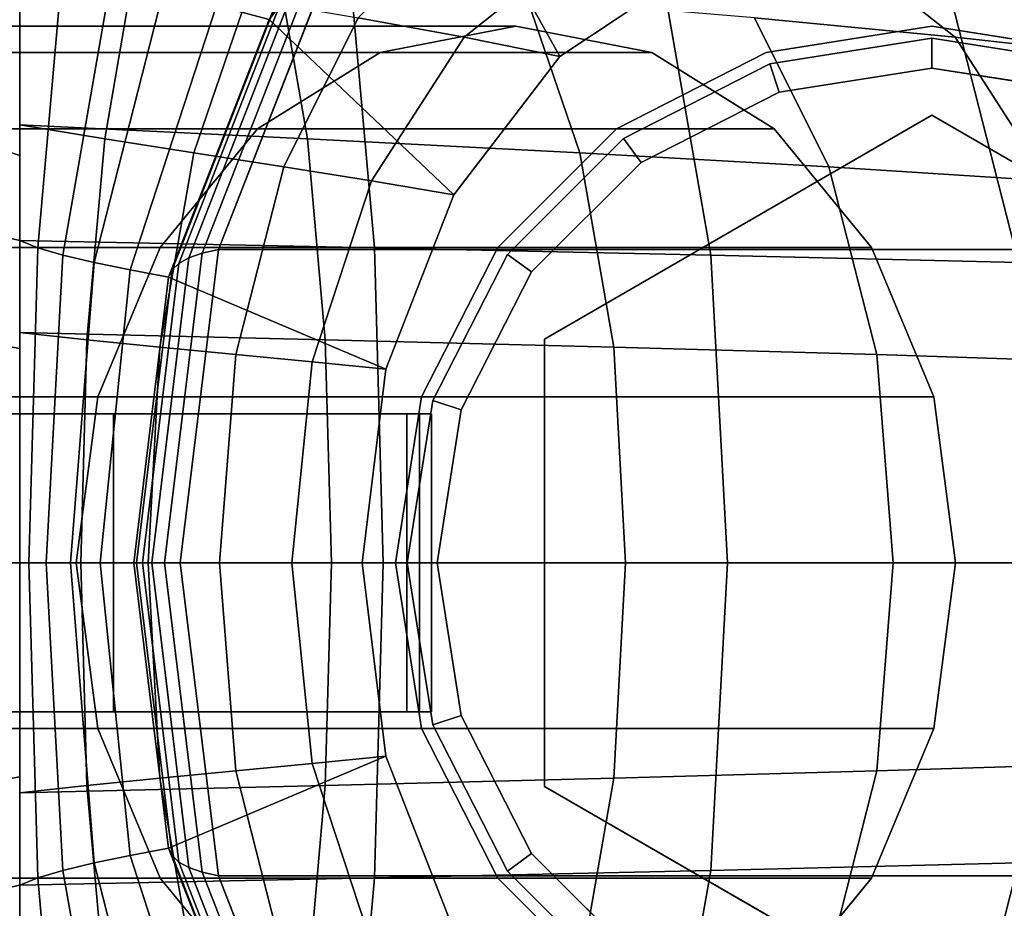
# Model space of a CAD drawing. Extents: x -42 to 318, y -147 to 52.
# Drawn here: x -8 to 8, y -6 to 9 of the extents above; entities that cross this region are included whole.
import ezdxf

# ---------------------------------------------------------------- set-up
doc = ezdxf.new("R2010")
doc.units = 0
doc.header["$MEASUREMENT"] = 0
doc.layers.add('$TD_AUDIT_GENERATED_(27)', color=7, linetype='Continuous')

# ---------------------------------------------------------------- blocks, each defined once
blk = doc.blocks.new('Block_Picture__100')
at = {"layer": '$TD_AUDIT_GENERATED_(27)', "color": 33}
for points, invisible_edges in [([(7.417, 0, 8.728), (7.417, 17, 8.728), (3.393, 16.168, 12.105)], 9), ([(7.417, 0, 8.728), (3.393, 16.168, 12.105), (7.417, 17, 8.728)], 9), ([(7.417, 0, 8.728), (11.441, 16.168, 5.351), (7.417, 17, 8.728)], 9), ([(7.417, 0, 8.728), (7.417, 17, 8.728), (11.441, 16.168, 5.351)], 9), ([(7.417, 0, 8.728), (3.393, 16.168, 12.105), (-0.237, 13.753, 15.151)], 9), ([(7.417, 0, 8.728), (-0.237, 13.753, 15.151), (3.393, 16.168, 12.105)], 9), ([(7.417, 0, 8.728), (15.072, 13.753, 2.305), (11.441, 16.168, 5.351)], 9), ([(7.417, 0, 8.728), (11.441, 16.168, 5.351), (15.072, 13.753, 2.305)], 9), ([(5.489, 0, 6.43), (1.82, 14.741, 9.509), (5.489, 15.5, 6.43)], 9), ([(5.489, 0, 6.43), (5.489, 15.5, 6.43), (9.158, 14.741, 3.351)], 9), ([(5.489, 0, 6.43), (-1.49, 12.54, 12.286), (1.82, 14.741, 9.509)], 9), ([(5.489, 0, 6.43), (9.158, 14.741, 3.351), (12.468, 12.54, 0.574)], 9), ([(7.417, 0, 8.728), (-0.237, 13.753, 15.151), (-3.118, 9.992, 17.568)], 9), ([(7.417, 0, 8.728), (-3.118, 9.992, 17.568), (-0.237, 13.753, 15.151)], 9), ([(7.417, 0, 8.728), (17.953, 9.992, -0.112), (15.072, 13.753, 2.305)], 9), ([(7.417, 0, 8.728), (15.072, 13.753, 2.305), (17.953, 9.992, -0.112)], 9), ([(-4.998, 9.346, 14.065), (-4.117, 9.111, 14.49), (-1.49, 12.54, 12.286)], 8), ([(5.489, 0, 6.43), (-4.117, 9.111, 14.49), (-1.49, 12.54, 12.286)], 9), ([(5.489, 0, 6.43), (12.468, 12.54, 0.574), (15.095, 9.111, -1.631)], 9), ([(-1.046, 10.747, 5.436), (-0.848, 8.818, 9.119), (-2.621, 9.142, 8.164)], 1), ([(-1.046, 10.747, 5.436), (1.105, 10.367, 6.791), (-0.848, 8.818, 9.119)], 8), ([(-8.3, 5.408, 16.643), (-7.577, 10.051, 13.897), (-8.3, 10.286, 14.158)], 1), ([(-8.3, 10.286, -14.158), (-2.772, 10.051, -13.351), (-2.35, 5.284, -15.743)], 8), ([(-8.3, 10.286, -14.158), (-2.35, 5.284, -15.743), (-8.3, 5.408, -16.643)], 1), ([(1.105, 10.367, 6.791), (0.761, 8.495, 10.397), (-0.848, 8.818, 9.119)], 1), ([(1.105, 10.367, 6.791), (3.003, 9.986, 8.515), (0.761, 8.495, 10.397)], 8), ([(4.021, 9.142, -3.341), (7.388, 8.818, -0.697), (5.435, 10.367, 1.631)], 8), ([(7.388, 8.818, -0.697), (7.974, 9.986, 4.344), (5.435, 10.367, 1.631)], 1), ([(-8.3, 7.347, -10.113), (-3.939, 9.789, -6.731), (-8.3, 10.113, -7.347)], 1), ([(-8.3, 10.113, 7.347), (-6.409, 9.789, 7.278), (-6.874, 7.112, 9.914)], 8), ([(-8.3, 10.113, 7.347), (-6.874, 7.112, 9.914), (-8.3, 7.347, 10.113)], 1), ([(-8.3, 5.408, 16.643), (-7.998, 5.284, 16.289), (-7.577, 10.051, 13.897)], 8), ([(-7.998, 5.284, 16.289), (-6.765, 9.816, 13.781), (-7.577, 10.051, 13.897)], 1), ([(7.417, 0, 8.728), (-3.118, 9.992, 17.568), (-4.968, 5.253, 19.121)], 9), ([(7.417, 0, 8.728), (-4.968, 5.253, 19.121), (-3.118, 9.992, 17.568)], 9), ([(-2.772, 10.051, -13.351), (2.477, 9.816, -11.61), (3.289, 5.161, -13.839)], 8), ([(-2.772, 10.051, -13.351), (3.289, 5.161, -13.839), (-2.35, 5.284, -15.743)], 1), ([(7.388, 8.818, -0.697), (10.217, 8.495, 2.463), (7.974, 9.986, 4.344)], 8), ([(7.417, 0, 8.728), (19.803, 5.253, -1.665), (17.953, 9.992, -0.112)], 9), ([(7.417, 0, 8.728), (17.953, 9.992, -0.112), (19.803, 5.253, -1.665)], 9), ([(-8.3, 7.347, -10.113), (-3.474, 7.112, -9.367), (-3.939, 9.789, -6.731)], 8), ([(-7.998, 5.284, 16.289), (-7.576, 5.161, 16.01), (-6.765, 9.816, 13.781)], 8), ([(-7.576, 5.161, 16.01), (-5.893, 9.581, 13.832), (-6.765, 9.816, 13.781)], 1), ([(-6.409, 9.789, 7.278), (-5.381, 6.877, 9.98), (-6.874, 7.112, 9.914)], 1), ([(-6.409, 9.789, 7.278), (-4.496, 9.465, 7.548), (-5.381, 6.877, 9.98)], 8), ([(-3.474, 7.112, -9.367), (0.208, 9.465, -5.377), (-3.939, 9.789, -6.731)], 1), ([(2.477, 9.816, -11.61), (7.293, 9.581, -9.009), (8.451, 5.037, -11.014)], 8), ([(2.477, 9.816, -11.61), (8.451, 5.037, -11.014), (3.289, 5.161, -13.839)], 1), ([(-7.576, 5.161, 16.01), (-7.051, 5.037, 15.837), (-5.893, 9.581, 13.832)], 8), ([(-7.051, 5.037, 15.837), (-4.998, 9.346, 14.065), (-5.893, 9.581, 13.832)], 1), ([(7.293, 9.581, -9.009), (11.539, 9.346, -5.643), (12.99, 4.913, -7.373)], 8), ([(7.293, 9.581, -9.009), (12.99, 4.913, -7.373), (8.451, 5.037, -11.014)], 1), ([(-4.496, 9.465, 7.548), (-3.871, 6.642, 10.329), (-5.381, 6.877, 9.98)], 1), ([(-4.496, 9.465, 7.548), (-2.621, 9.142, 8.164), (-3.871, 6.642, 10.329)], 8), ([(-3.474, 7.112, -9.367), (1.094, 6.877, -7.809), (0.208, 9.465, -5.377)], 8), ([(1.094, 6.877, -7.809), (4.021, 9.142, -3.341), (0.208, 9.465, -5.377)], 1), ([(-7.051, 5.037, 15.837), (-6.45, 4.913, 15.795), (-4.998, 9.346, 14.065)], 8), ([(-6.45, 4.913, 15.795), (-4.117, 9.111, 14.49), (-4.998, 9.346, 14.065)], 1), ([(-6.45, 4.913, 15.795), (-5.804, 4.79, 15.905), (-4.117, 9.111, 14.49)], 8), ([(5.489, 0, 6.43), (-5.804, 4.79, 15.905), (-4.117, 9.111, 14.49)], 9), ([(-2.621, 9.142, 8.164), (-2.398, 6.407, 10.966), (-3.871, 6.642, 10.329)], 1), ([(-2.621, 9.142, 8.164), (-0.848, 8.818, 9.119), (-2.398, 6.407, 10.966)], 8), ([(1.094, 6.877, -7.809), (5.271, 6.642, -5.506), (4.021, 9.142, -3.341)], 8), ([(5.271, 6.642, -5.506), (7.388, 8.818, -0.697), (4.021, 9.142, -3.341)], 1), ([(5.489, 0, 6.43), (15.095, 9.111, -1.631), (16.781, 4.79, -3.046)], 9), ([(0.021, 0, 19.25), (-2.257, 8.56, 17.655), (0.021, 9, 19.25)], 9), ([(0.021, 0, 19.25), (0.021, 9, 19.25), (2.299, 8.56, 20.845)], 9), ([(7, 0, 24.5), (4.219, 8.56, 24.5), (7, 9, 24.5)], 9), ([(7, 0, 54.5), (7, 9, 54.5), (4.219, 8.56, 54.5)], 9), ([(7, 0, 24.5), (7, 9, 24.5), (9.781, 8.56, 24.5)], 9), ([(7, 0, 54.5), (9.781, 8.56, 54.5), (7, 9, 54.5)], 9), ([(-0.848, 8.818, 9.119), (-1.019, 6.172, 11.89), (-2.398, 6.407, 10.966)], 1), ([(-0.848, 8.818, 9.119), (0.761, 8.495, 10.397), (-1.019, 6.172, 11.89)], 8), ([(5.271, 6.642, -5.506), (8.938, 6.407, -2.544), (7.388, 8.818, -0.697)], 8), ([(8.938, 6.407, -2.544), (10.217, 8.495, 2.463), (7.388, 8.818, -0.697)], 1), ([(0.021, 0, 19.25), (-4.312, 7.281, 16.216), (-2.257, 8.56, 17.655)], 9), ([(0.021, 0, 19.25), (2.299, 8.56, 20.845), (4.354, 7.281, 22.284)], 9), ([(7, 0, 24.5), (1.71, 7.281, 24.5), (4.219, 8.56, 24.5)], 9), ([(7, 0, 54.5), (4.219, 8.56, 54.5), (1.71, 7.281, 54.5)], 9), ([(7, 0, 24.5), (9.781, 8.56, 24.5), (12.29, 7.281, 24.5)], 9), ([(7, 0, 54.5), (12.29, 7.281, 54.5), (9.781, 8.56, 54.5)], 9), ([(-8.3, 3.863, -11.888), (-3.474, 7.112, -9.367), (-8.3, 7.347, -10.113)], 1), ([(-8.3, 7.347, 10.113), (-6.874, 7.112, 9.914), (-7.173, 3.739, 11.606)], 8), ([(-8.3, 7.347, 10.113), (-7.173, 3.739, 11.606), (-8.3, 3.863, 11.888)], 1), ([(0.021, 0, 19.25), (-5.943, 5.29, 15.074), (-4.312, 7.281, 16.216)], 9), ([(7, 0, 24.5), (-0.281, 5.29, 24.5), (1.71, 7.281, 24.5)], 9), ([(7, 0, 54.5), (1.71, 7.281, 54.5), (-0.281, 5.29, 54.5)], 9), ([(0.021, 0, 19.25), (4.354, 7.281, 22.284), (5.985, 5.29, 23.426)], 9), ([(7, 0, 24.5), (12.29, 7.281, 24.5), (14.281, 5.29, 24.5)], 9), ([(7, 0, 54.5), (14.281, 5.29, 54.5), (12.29, 7.281, 54.5)], 9), ([(-8.3, 3.863, -11.888), (-3.176, 3.739, -11.059), (-3.474, 7.112, -9.367)], 8), ([(-6.874, 7.112, 9.914), (-5.949, 3.615, 11.542), (-7.173, 3.739, 11.606)], 1), ([(-6.874, 7.112, 9.914), (-5.381, 6.877, 9.98), (-5.949, 3.615, 11.542)], 8), ([(-3.176, 3.739, -11.059), (1.094, 6.877, -7.809), (-3.474, 7.112, -9.367)], 1), ([(-5.381, 6.877, 9.98), (-4.673, 3.492, 11.719), (-5.949, 3.615, 11.542)], 1), ([(-5.381, 6.877, 9.98), (-3.871, 6.642, 10.329), (-4.673, 3.492, 11.719)], 8), ([(-3.176, 3.739, -11.059), (1.662, 3.615, -9.371), (1.094, 6.877, -7.809)], 8), ([(1.662, 3.615, -9.371), (5.271, 6.642, -5.506), (1.094, 6.877, -7.809)], 1), ([(-3.871, 6.642, 10.329), (-3.393, 3.368, 12.152), (-4.673, 3.492, 11.719)], 1), ([(-3.871, 6.642, 10.329), (-2.398, 6.407, 10.966), (-3.393, 3.368, 12.152)], 8), ([(1.662, 3.615, -9.371), (6.073, 3.492, -6.896), (5.271, 6.642, -5.506)], 8), ([(6.073, 3.492, -6.896), (8.938, 6.407, -2.544), (5.271, 6.642, -5.506)], 1), ([(-2.398, 6.407, 10.966), (-2.161, 3.245, 12.849), (-3.393, 3.368, 12.152)], 1), ([(-2.398, 6.407, 10.966), (-1.019, 6.172, 11.89), (-2.161, 3.245, 12.849)], 8), ([(6.073, 3.492, -6.896), (9.934, 3.368, -3.73), (8.938, 6.407, -2.544)], 8), ([(-8.3, 0, 17.5), (-7.998, 5.284, 16.289), (-8.3, 5.408, 16.643)], 1), ([(-8.3, 5.408, -16.643), (-2.35, 5.284, -15.743), (-2.205, 0, -16.567)], 8), ([(-8.3, 5.408, -16.643), (-2.205, 0, -16.567), (-8.3, 0, -17.5)], 1), ([(-8.3, 0, 17.5), (-8.144, 0, 17.114), (-7.998, 5.284, 16.289)], 8), ([(-8.144, 0, 17.114), (-7.576, 5.161, 16.01), (-7.998, 5.284, 16.289)], 1), ([(0.021, 0, 19.25), (-6.991, 2.781, 14.341), (-5.943, 5.29, 15.074)], 9), ([(-2.35, 5.284, -15.743), (3.289, 5.161, -13.839), (3.568, 0, -14.607)], 8), ([(-2.35, 5.284, -15.743), (3.568, 0, -14.607), (-2.205, 0, -16.567)], 1), ([(7, 0, 24.5), (-1.56, 2.781, 24.5), (-0.281, 5.29, 24.5)], 9), ([(7, 0, 54.5), (-0.281, 5.29, 54.5), (-1.56, 2.781, 54.5)], 9), ([(0.021, 0, 19.25), (5.985, 5.29, 23.426), (7.032, 2.781, 24.16)], 9), ([(7, 0, 24.5), (14.281, 5.29, 24.5), (15.56, 2.781, 24.5)], 9), ([(7, 0, 54.5), (15.56, 2.781, 54.5), (14.281, 5.29, 54.5)], 9), ([(-8.144, 0, 17.114), (-7.855, 0, 16.778), (-7.576, 5.161, 16.01)], 8), ([(-7.855, 0, 16.778), (-7.051, 5.037, 15.837), (-7.576, 5.161, 16.01)], 1), ([(7.417, 0, 8.728), (-4.968, 5.253, 19.121), (-5.606, 0, 19.655)], 9), ([(7.417, 0, 8.728), (-5.606, 0, 19.655), (-4.968, 5.253, 19.121)], 9), ([(3.289, 5.161, -13.839), (8.451, 5.037, -11.014), (8.85, 0, -11.705)], 8), ([(3.289, 5.161, -13.839), (8.85, 0, -11.705), (3.568, 0, -14.607)], 1), ([(7.417, 0, 8.728), (20.44, 0, -2.199), (19.803, 5.253, -1.665)], 9), ([(7.417, 0, 8.728), (19.803, 5.253, -1.665), (20.44, 0, -2.199)], 9), ([(-7.855, 0, 16.778), (-7.45, 0, 16.528), (-7.051, 5.037, 15.837)], 8), ([(-7.45, 0, 16.528), (-6.45, 4.913, 15.795), (-7.051, 5.037, 15.837)], 1), ([(-7.45, 0, 16.528), (-6.95, 0, 16.391), (-6.45, 4.913, 15.795)], 8), ([(-6.95, 0, 16.391), (-5.804, 4.79, 15.905), (-6.45, 4.913, 15.795)], 1), ([(-6.95, 0, 16.391), (-6.385, 0, 16.393), (-5.804, 4.79, 15.905)], 8), ([(5.489, 0, 6.43), (-6.385, 0, 16.393), (-5.804, 4.79, 15.905)], 9), ([(5.489, 0, 6.43), (16.781, 4.79, -3.046), (17.362, 0, -3.533)], 9), ([(-8.3, 0, -12.5), (-3.176, 3.739, -11.059), (-8.3, 3.863, -11.888)], 1), ([(-8.3, 3.863, 11.888), (-7.173, 3.739, 11.606), (-7.275, 0, 12.19)], 8), ([(-8.3, 3.863, 11.888), (-7.275, 0, 12.19), (-8.3, 0, 12.5)], 1), ([(-8.3, 0, -12.5), (-3.073, 0, -11.643), (-3.176, 3.739, -11.059)], 8), ([(-7.173, 3.739, 11.606), (-6.145, 0, 12.08), (-7.275, 0, 12.19)], 1), ([(-7.173, 3.739, 11.606), (-5.949, 3.615, 11.542), (-6.145, 0, 12.08)], 8), ([(-3.073, 0, -11.643), (1.662, 3.615, -9.371), (-3.176, 3.739, -11.059)], 1), ([(-5.949, 3.615, 11.542), (-4.95, 0, 12.198), (-6.145, 0, 12.08)], 1), ([(-5.949, 3.615, 11.542), (-4.673, 3.492, 11.719), (-4.95, 0, 12.198)], 8), ([(-4.673, 3.492, 11.719), (-3.736, 0, 12.561), (-4.95, 0, 12.198)], 1), ([(-4.673, 3.492, 11.719), (-3.393, 3.368, 12.152), (-3.736, 0, 12.561)], 8), ([(-3.073, 0, -11.643), (1.858, 0, -9.909), (1.662, 3.615, -9.371)], 8), ([(1.858, 0, -9.909), (6.073, 3.492, -6.896), (1.662, 3.615, -9.371)], 1), ([(1.858, 0, -9.909), (6.35, 0, -7.375), (6.073, 3.492, -6.896)], 8), ([(6.35, 0, -7.375), (9.934, 3.368, -3.73), (6.073, 3.492, -6.896)], 1), ([(-3.393, 3.368, 12.152), (-2.555, 0, 13.179), (-3.736, 0, 12.561)], 1), ([(-3.393, 3.368, 12.152), (-2.161, 3.245, 12.849), (-2.555, 0, 13.179)], 8), ([(6.35, 0, -7.375), (10.277, 0, -4.139), (9.934, 3.368, -3.73)], 8), ([(0.021, 0, 19.25), (-7.351, 0, 14.088), (-6.991, 2.781, 14.341)], 9), ([(7, 0, 24.5), (-2, 0, 24.5), (-1.56, 2.781, 24.5)], 9), ([(7, 0, 54.5), (-1.56, 2.781, 54.5), (-2, 0, 54.5)], 9), ([(0.021, 0, 19.25), (7.032, 2.781, 24.16), (7.393, 0, 24.412)], 9), ([(7, 0, 24.5), (15.56, 2.781, 24.5), (16, 0, 24.5)], 9), ([(7, 0, 54.5), (16, 0, 54.5), (15.56, 2.781, 54.5)], 9), ([(-8.3, 0, -17.5), (-2.205, 0, -16.567), (-2.35, -5.284, -15.743)], 8), ([(-8.3, 0, -17.5), (-2.35, -5.284, -15.743), (-8.3, -5.408, -16.643)], 1), ([(-8.3, -3.863, -11.888), (-3.176, -3.739, -11.059), (-3.073, 0, -11.643)], 8), ([(-8.3, -3.863, -11.888), (-3.073, 0, -11.643), (-8.3, 0, -12.5)], 1), ([(5.489, 0, 6.43), (-5.804, -4.79, 15.905), (-6.385, 0, 16.393)], 9), ([(7.417, 0, 8.728), (-5.606, 0, 19.655), (-4.968, -5.253, 19.121)], 9), ([(7.417, 0, 8.728), (-4.968, -5.253, 19.121), (-5.606, 0, 19.655)], 9), ([(7.417, 0, 8.728), (-4.968, -5.253, 19.121), (-3.118, -9.992, 17.568)], 9), ([(-3.176, -3.739, -11.059), (1.662, -3.615, -9.371), (1.858, 0, -9.909)], 8), ([(-3.176, -3.739, -11.059), (1.858, 0, -9.909), (-3.073, 0, -11.643)], 1), ([(7.417, 0, 8.728), (-3.118, -9.992, 17.568), (-0.237, -13.753, 15.151)], 9), ([(-2.205, 0, -16.567), (3.289, -5.161, -13.839), (-2.35, -5.284, -15.743)], 1), ([(-2.205, 0, -16.567), (3.568, 0, -14.607), (3.289, -5.161, -13.839)], 8), ([(7.417, 0, 8.728), (-0.237, -13.753, 15.151), (3.393, -16.168, 12.105)], 9), ([(1.662, -3.615, -9.371), (6.073, -3.492, -6.896), (6.35, 0, -7.375)], 8), ([(1.662, -3.615, -9.371), (6.35, 0, -7.375), (1.858, 0, -9.909)], 1), ([(3.568, 0, -14.607), (8.451, -5.037, -11.014), (3.289, -5.161, -13.839)], 1), ([(7.417, 0, 8.728), (3.393, -16.168, 12.105), (7.417, -17, 8.728)], 9), ([(3.568, 0, -14.607), (8.85, 0, -11.705), (8.451, -5.037, -11.014)], 8), ([(6.073, -3.492, -6.896), (9.934, -3.368, -3.73), (10.277, 0, -4.139)], 8), ([(6.073, -3.492, -6.896), (10.277, 0, -4.139), (6.35, 0, -7.375)], 1), ([(7.417, 0, 8.728), (7.417, -17, 8.728), (11.441, -16.168, 5.351)], 9), ([(7.417, 0, 8.728), (11.441, -16.168, 5.351), (15.072, -13.753, 2.305)], 9), ([(7.417, 0, 8.728), (15.072, -13.753, 2.305), (17.953, -9.992, -0.112)], 9), ([(7.417, 0, 8.728), (17.953, -9.992, -0.112), (19.803, -5.253, -1.665)], 9), ([(7.417, 0, 8.728), (19.803, -5.253, -1.665), (20.44, 0, -2.199)], 9), ([(-8.3, -5.408, 16.643), (-7.998, -5.284, 16.289), (-8.144, 0, 17.114)], 8), ([(-8.3, -5.408, 16.643), (-8.144, 0, 17.114), (-8.3, 0, 17.5)], 1), ([(-8.3, 0, 12.5), (-7.275, 0, 12.19), (-7.173, -3.739, 11.606)], 8), ([(-8.3, 0, 12.5), (-7.173, -3.739, 11.606), (-8.3, -3.863, 11.888)], 1), ([(-7.998, -5.284, 16.289), (-7.855, 0, 16.778), (-8.144, 0, 17.114)], 1), ([(-7.998, -5.284, 16.289), (-7.576, -5.161, 16.01), (-7.855, 0, 16.778)], 8), ([(-7.576, -5.161, 16.01), (-7.45, 0, 16.528), (-7.855, 0, 16.778)], 1), ([(-7.576, -5.161, 16.01), (-7.051, -5.037, 15.837), (-7.45, 0, 16.528)], 8), ([(-7.051, -5.037, 15.837), (-6.95, 0, 16.391), (-7.45, 0, 16.528)], 1), ([(0.021, 0, 19.25), (-6.991, -2.781, 14.341), (-7.351, 0, 14.088)], 9), ([(-7.275, 0, 12.19), (-6.145, 0, 12.08), (-5.949, -3.615, 11.542)], 8), ([(-7.275, 0, 12.19), (-5.949, -3.615, 11.542), (-7.173, -3.739, 11.606)], 1), ([(-7.051, -5.037, 15.837), (-6.45, -4.913, 15.795), (-6.95, 0, 16.391)], 8), ([(0.021, 0, 19.25), (-5.943, -5.29, 15.074), (-6.991, -2.781, 14.341)], 9), ([(-6.45, -4.913, 15.795), (-6.385, 0, 16.393), (-6.95, 0, 16.391)], 1), ([(-6.45, -4.913, 15.795), (-5.804, -4.79, 15.905), (-6.385, 0, 16.393)], 8), ([(-6.145, 0, 12.08), (-4.95, 0, 12.198), (-4.673, -3.492, 11.719)], 8), ([(-6.145, 0, 12.08), (-4.673, -3.492, 11.719), (-5.949, -3.615, 11.542)], 1), ([(0.021, 0, 19.25), (-4.312, -7.281, 16.216), (-5.943, -5.29, 15.074)], 9), ([(5.489, 0, 6.43), (-4.117, -9.111, 14.49), (-5.804, -4.79, 15.905)], 9), ([(7.417, 0, 8.728), (-3.118, -9.992, 17.568), (-4.968, -5.253, 19.121)], 9), ([(-4.95, 0, 12.198), (-3.736, 0, 12.561), (-3.393, -3.368, 12.152)], 8), ([(-4.95, 0, 12.198), (-3.393, -3.368, 12.152), (-4.673, -3.492, 11.719)], 1), ([(0.021, 0, 19.25), (-2.257, -8.56, 17.655), (-4.312, -7.281, 16.216)], 9), ([(5.489, 0, 6.43), (-1.49, -12.54, 12.286), (-4.117, -9.111, 14.49)], 9), ([(-3.736, 0, 12.561), (-2.555, 0, 13.179), (-2.161, -3.245, 12.849)], 8), ([(-3.736, 0, 12.561), (-2.161, -3.245, 12.849), (-3.393, -3.368, 12.152)], 1), ([(7.417, 0, 8.728), (-0.237, -13.753, 15.151), (-3.118, -9.992, 17.568)], 9), ([(0.021, 0, 19.25), (0.021, -9, 19.25), (-2.257, -8.56, 17.655)], 9), ([(7, 0, 24.5), (-1.56, -2.781, 24.5), (-2, 0, 24.5)], 9), ([(7, 0, 54.5), (-2, 0, 54.5), (-1.56, -2.781, 54.5)], 9), ([(7, 0, 24.5), (-0.281, -5.29, 24.5), (-1.56, -2.781, 24.5)], 9), ([(7, 0, 54.5), (-1.56, -2.781, 54.5), (-0.281, -5.29, 54.5)], 9), ([(5.489, 0, 6.43), (1.82, -14.741, 9.509), (-1.49, -12.54, 12.286)], 9), ([(7, 0, 24.5), (1.71, -7.281, 24.5), (-0.281, -5.29, 24.5)], 9), ([(7, 0, 54.5), (-0.281, -5.29, 54.5), (1.71, -7.281, 54.5)], 9), ([(7.417, 0, 8.728), (3.393, -16.168, 12.105), (-0.237, -13.753, 15.151)], 9), ([(0.021, 0, 19.25), (7.393, 0, 24.412), (7.032, -2.781, 24.16)], 9), ([(0.021, 0, 19.25), (7.032, -2.781, 24.16), (5.985, -5.29, 23.426)], 9), ([(0.021, 0, 19.25), (5.985, -5.29, 23.426), (4.354, -7.281, 22.284)], 9), ([(0.021, 0, 19.25), (4.354, -7.281, 22.284), (2.299, -8.56, 20.845)], 9), ([(0.021, 0, 19.25), (2.299, -8.56, 20.845), (0.021, -9, 19.25)], 9), ([(7, 0, 24.5), (4.219, -8.56, 24.5), (1.71, -7.281, 24.5)], 9), ([(7, 0, 54.5), (1.71, -7.281, 54.5), (4.219, -8.56, 54.5)], 9), ([(5.489, 0, 6.43), (5.489, -15.5, 6.43), (1.82, -14.741, 9.509)], 9), ([(7.417, 0, 8.728), (7.417, -17, 8.728), (3.393, -16.168, 12.105)], 9), ([(7, 0, 24.5), (7, -9, 24.5), (4.219, -8.56, 24.5)], 9), ([(7, 0, 54.5), (4.219, -8.56, 54.5), (7, -9, 54.5)], 9), ([(5.489, 0, 6.43), (17.362, 0, -3.533), (16.781, -4.79, -3.046)], 9), ([(5.489, 0, 6.43), (16.781, -4.79, -3.046), (15.095, -9.111, -1.631)], 9), ([(5.489, 0, 6.43), (15.095, -9.111, -1.631), (12.468, -12.54, 0.574)], 9), ([(5.489, 0, 6.43), (12.468, -12.54, 0.574), (9.158, -14.741, 3.351)], 9), ([(5.489, 0, 6.43), (9.158, -14.741, 3.351), (5.489, -15.5, 6.43)], 9), ([(7, 0, 24.5), (16, 0, 24.5), (15.56, -2.781, 24.5)], 9), ([(7, 0, 24.5), (15.56, -2.781, 24.5), (14.281, -5.29, 24.5)], 9), ([(7, 0, 24.5), (14.281, -5.29, 24.5), (12.29, -7.281, 24.5)], 9), ([(7, 0, 24.5), (12.29, -7.281, 24.5), (9.781, -8.56, 24.5)], 9), ([(7, 0, 24.5), (9.781, -8.56, 24.5), (7, -9, 24.5)], 9), ([(7, 0, 54.5), (7, -9, 54.5), (9.781, -8.56, 54.5)], 9), ([(7, 0, 54.5), (9.781, -8.56, 54.5), (12.29, -7.281, 54.5)], 9), ([(7, 0, 54.5), (12.29, -7.281, 54.5), (14.281, -5.29, 54.5)], 9), ([(7, 0, 54.5), (14.281, -5.29, 54.5), (15.56, -2.781, 54.5)], 9), ([(7, 0, 54.5), (15.56, -2.781, 54.5), (16, 0, 54.5)], 9), ([(7.417, 0, 8.728), (20.44, 0, -2.199), (19.803, -5.253, -1.665)], 9), ([(7.417, 0, 8.728), (19.803, -5.253, -1.665), (17.953, -9.992, -0.112)], 9), ([(7.417, 0, 8.728), (17.953, -9.992, -0.112), (15.072, -13.753, 2.305)], 9), ([(7.417, 0, 8.728), (15.072, -13.753, 2.305), (11.441, -16.168, 5.351)], 9), ([(7.417, 0, 8.728), (11.441, -16.168, 5.351), (7.417, -17, 8.728)], 9), ([(-3.393, -3.368, 12.152), (-2.161, -3.245, 12.849), (-1.019, -6.172, 11.89)], 8), ([(-4.673, -3.492, 11.719), (-3.393, -3.368, 12.152), (-2.398, -6.407, 10.966)], 8), ([(-3.393, -3.368, 12.152), (-1.019, -6.172, 11.89), (-2.398, -6.407, 10.966)], 1), ([(5.271, -6.642, -5.506), (8.938, -6.407, -2.544), (9.934, -3.368, -3.73)], 8), ([(5.271, -6.642, -5.506), (9.934, -3.368, -3.73), (6.073, -3.492, -6.896)], 1), ([(-7.173, -3.739, 11.606), (-5.949, -3.615, 11.542), (-5.381, -6.877, 9.98)], 8), ([(-5.949, -3.615, 11.542), (-4.673, -3.492, 11.719), (-3.871, -6.642, 10.329)], 8), ([(-5.949, -3.615, 11.542), (-3.871, -6.642, 10.329), (-5.381, -6.877, 9.98)], 1), ([(-4.673, -3.492, 11.719), (-2.398, -6.407, 10.966), (-3.871, -6.642, 10.329)], 1), ([(-3.474, -7.112, -9.367), (1.094, -6.877, -7.809), (1.662, -3.615, -9.371)], 8), ([(-3.474, -7.112, -9.367), (1.662, -3.615, -9.371), (-3.176, -3.739, -11.059)], 1), ([(1.094, -6.877, -7.809), (5.271, -6.642, -5.506), (6.073, -3.492, -6.896)], 8), ([(1.094, -6.877, -7.809), (6.073, -3.492, -6.896), (1.662, -3.615, -9.371)], 1), ([(-8.3, -3.863, 11.888), (-7.173, -3.739, 11.606), (-6.874, -7.112, 9.914)], 8), ([(-8.3, -7.347, -10.113), (-3.474, -7.112, -9.367), (-3.176, -3.739, -11.059)], 8), ([(-8.3, -7.347, -10.113), (-3.176, -3.739, -11.059), (-8.3, -3.863, -11.888)], 1), ([(-7.173, -3.739, 11.606), (-5.381, -6.877, 9.98), (-6.874, -7.112, 9.914)], 1), ([(-8.3, -3.863, 11.888), (-6.874, -7.112, 9.914), (-8.3, -7.347, 10.113)], 1), ([(-5.893, -9.581, 13.832), (-6.45, -4.913, 15.795), (-7.051, -5.037, 15.837)], 1), ([(-4.998, -9.346, 14.065), (-5.804, -4.79, 15.905), (-6.45, -4.913, 15.795)], 1), ([(-5.893, -9.581, 13.832), (-4.998, -9.346, 14.065), (-6.45, -4.913, 15.795)], 8), ([(-4.998, -9.346, 14.065), (-4.117, -9.111, 14.49), (-5.804, -4.79, 15.905)], 8), ([(-6.765, -9.816, 13.781), (-7.051, -5.037, 15.837), (-7.576, -5.161, 16.01)], 1), ([(-6.765, -9.816, 13.781), (-5.893, -9.581, 13.832), (-7.051, -5.037, 15.837)], 8), ([(3.289, -5.161, -13.839), (8.451, -5.037, -11.014), (7.293, -9.581, -9.009)], 8), ([(8.451, -5.037, -11.014), (11.539, -9.346, -5.643), (7.293, -9.581, -9.009)], 1), ([(-7.577, -10.051, 13.897), (-7.576, -5.161, 16.01), (-7.998, -5.284, 16.289)], 1), ([(-7.577, -10.051, 13.897), (-6.765, -9.816, 13.781), (-7.576, -5.161, 16.01)], 8), ([(-2.35, -5.284, -15.743), (3.289, -5.161, -13.839), (2.477, -9.816, -11.61)], 8), ([(3.289, -5.161, -13.839), (7.293, -9.581, -9.009), (2.477, -9.816, -11.61)], 1), ([(-8.3, -5.408, -16.643), (-2.35, -5.284, -15.743), (-2.772, -10.051, -13.351)], 8), ([(-8.3, -10.286, 14.158), (-7.577, -10.051, 13.897), (-7.998, -5.284, 16.289)], 8), ([(-8.3, -10.286, 14.158), (-7.998, -5.284, 16.289), (-8.3, -5.408, 16.643)], 1), ([(-8.3, -5.408, -16.643), (-2.772, -10.051, -13.351), (-8.3, -10.286, -14.158)], 1), ([(-2.35, -5.284, -15.743), (2.477, -9.816, -11.61), (-2.772, -10.051, -13.351)], 1)]:
    blk.add_3dface(points, dxfattribs=dict(at, invisible_edges=invisible_edges))
for points in [[(3.003, 9.986, 8.515), (1.82, 14.741, 9.509), (-1.49, 12.54, 12.286), (0.761, 8.495, 10.397)], [(10.217, 8.495, 2.463), (12.468, 12.54, 0.574), (9.158, 14.741, 3.351), (7.974, 9.986, 4.344)], [(-8.3, 9.406, 6.834), (-8.3, 14.158, 10.286), (-8.3, 10.286, 14.158), (-8.3, 6.834, 9.406)], [(-8.3, 7.347, 10.113), (-8.3, 10.286, 14.158), (-8.3, 14.158, 10.286), (-8.3, 10.113, 7.347)], [(-8.3, 10.113, -7.347), (-8.3, 14.158, -10.286), (-8.3, 10.286, -14.158), (-8.3, 7.347, -10.113)], [(0.761, 8.495, 10.397), (-1.49, 12.54, 12.286), (-4.117, 9.111, 14.49), (-1.019, 6.172, 11.89)], [(-9.077, 10.611, 14.605), (-9.077, 5.578, 17.169), (-8.3, 5.408, 16.643), (-8.3, 10.286, 14.158)], [(-8.3, 6.834, 9.406), (-8.3, 10.286, 14.158), (-8.3, 5.408, 16.643), (-8.3, 3.593, 11.057)], [(-8.3, 3.863, 11.888), (-8.3, 5.408, 16.643), (-8.3, 10.286, 14.158), (-8.3, 7.347, 10.113)], [(-8.3, 7.347, -10.113), (-8.3, 10.286, -14.158), (-8.3, 5.408, -16.643), (-8.3, 3.863, -11.888)], [(-3.412, 9.877, 16.971), (-5.241, 5.193, 18.505), (-4.968, 5.253, 19.121), (-3.118, 9.992, 17.568)], [(-4.968, 5.253, 19.121), (9.173, 5.253, 35.973), (11.023, 9.992, 34.421), (-3.118, 9.992, 17.568)], [(-9.063, 7.09, 9.759), (-9.063, 9.759, 7.09), (-8.3, 9.406, 6.834), (-8.3, 6.834, 9.406)], [(-3.661, 9.73, 16.36), (-5.462, 5.115, 17.872), (-5.241, 5.193, 18.505), (-3.412, 9.877, 16.971)], [(-3.862, 9.552, 15.74), (-5.63, 5.022, 17.224), (-5.462, 5.115, 17.872), (-3.661, 9.73, 16.36)], [(-4.015, 9.345, 15.115), (-5.745, 4.913, 16.567), (-5.63, 5.022, 17.224), (-3.862, 9.552, 15.74)], [(-4.117, 9.111, 14.49), (-5.804, 4.79, 15.905), (-5.745, 4.913, 16.567), (-4.015, 9.345, 15.115)], [(-1.019, 6.172, 11.89), (-4.117, 9.111, 14.49), (-5.804, 4.79, 15.905), (-2.161, 3.245, 12.849)], [(-2.257, 8.56, 17.655), (-19.465, 8.56, 42.229), (-17.186, 9, 43.825), (0.021, 9, 19.25)], [(0.021, 9, 19.25), (-17.186, 9, 43.825), (-14.908, 8.56, 45.42), (2.299, 8.56, 20.845)], [(4.219, 8.56, 24.5), (4.219, 8.56, 54.5), (7, 9, 54.5), (7, 9, 24.5)], [(7, 9, 24.5), (7, 9, 54.5), (9.781, 8.56, 54.5), (9.781, 8.56, 24.5)], [(-4.312, 7.281, 16.216), (-21.52, 7.281, 40.79), (-19.465, 8.56, 42.229), (-2.257, 8.56, 17.655)], [(2.299, 8.56, 20.845), (-14.908, 8.56, 45.42), (-12.853, 7.281, 46.859), (4.354, 7.281, 22.284)], [(1.71, 7.281, 24.5), (1.71, 7.281, 54.5), (4.219, 8.56, 54.5), (4.219, 8.56, 24.5)], [(-5.943, 5.29, 15.074), (-23.151, 5.29, 39.648), (-21.52, 7.281, 40.79), (-4.312, 7.281, 16.216)], [(4.354, 7.281, 22.284), (-12.853, 7.281, 46.859), (-11.222, 5.29, 48.001), (5.985, 5.29, 23.426)], [(-0.281, 5.29, 24.5), (-0.281, 5.29, 54.5), (1.71, 7.281, 54.5), (1.71, 7.281, 24.5)], [(-9.063, 3.728, 11.472), (-9.063, 7.09, 9.759), (-8.3, 6.834, 9.406), (-8.3, 3.593, 11.057)], [(-9.077, 5.578, 17.169), (-9.077, 0, 18.052), (-8.3, 0, 17.5), (-8.3, 5.408, 16.643)], [(-6.991, 2.781, 14.341), (-24.198, 2.781, 38.915), (-23.151, 5.29, 39.648), (-5.943, 5.29, 15.074)], [(5.985, 5.29, 23.426), (-11.222, 5.29, 48.001), (-10.175, 2.781, 48.734), (7.032, 2.781, 24.16)], [(-8.3, 3.593, 11.057), (-8.3, 5.408, 16.643), (-8.3, 0, 17.5), (-8.3, 0, 11.626)], [(-8.3, 0, 12.5), (-8.3, 0, 17.5), (-8.3, 5.408, 16.643), (-8.3, 3.863, 11.888)], [(-8.3, 3.863, -11.888), (-8.3, 5.408, -16.643), (-8.3, 0, -17.5), (-8.3, 0, -12.5)], [(-1.56, 2.781, 24.5), (-1.56, 2.781, 54.5), (-0.281, 5.29, 54.5), (-0.281, 5.29, 24.5)], [(-5.462, 5.115, 17.872), (-6.083, 0, 18.392), (-5.871, 0, 19.034), (-5.241, 5.193, 18.505)], [(-5.241, 5.193, 18.505), (-5.871, 0, 19.034), (-5.606, 0, 19.655), (-4.968, 5.253, 19.121)], [(-5.606, 0, 19.655), (8.536, 0, 36.508), (9.173, 5.253, 35.973), (-4.968, 5.253, 19.121)], [(-5.745, 4.913, 16.567), (-6.341, 0, 17.067), (-6.24, 0, 17.735), (-5.63, 5.022, 17.224)], [(-5.63, 5.022, 17.224), (-6.24, 0, 17.735), (-6.083, 0, 18.392), (-5.462, 5.115, 17.872)], [(-5.804, 4.79, 15.905), (-6.385, 0, 16.393), (-6.341, 0, 17.067), (-5.745, 4.913, 16.567)], [(-2.161, 3.245, 12.849), (-5.804, 4.79, 15.905), (-6.385, 0, 16.393), (-2.555, 0, 13.179)], [(-9.063, 0, 12.063), (-9.063, 3.728, 11.472), (-8.3, 3.593, 11.057), (-8.3, 0, 11.626)], [(-7.351, 0, 14.088), (-24.559, 0, 38.662), (-24.198, 2.781, 38.915), (-6.991, 2.781, 14.341)], [(7.032, 2.781, 24.16), (-10.175, 2.781, 48.734), (-9.814, 0, 48.987), (7.393, 0, 24.412)], [(-2, 0, 24.5), (-2, 0, 54.5), (-1.56, 2.781, 54.5), (-1.56, 2.781, 24.5)], [(-18, 2.5, 20), (-12.87, 2.5, 34.095), (-1.593, 2.5, 29.991), (-6.724, 2.5, 15.896)], [(-6.724, 2.5, 15.896), (-6.724, -2.5, 15.896), (-18, -2.5, 20), (-18, 2.5, 20)], [(-12.87, 2.5, 34.095), (-12.87, -2.5, 34.095), (-1.593, -2.5, 29.991), (-1.593, 2.5, 29.991)], [(-10, -2.5, 48), (-1.808, -2.5, 53.736), (-1.808, 2.5, 53.736), (-10, 2.5, 48)], [(-10, 2.5, 48), (-1.396, 2.5, 35.713), (-1.396, -2.5, 35.713), (-10, -2.5, 48)], [(-10, 2.5, 48), (-1.808, 2.5, 53.736), (-1.396, 2.5, 35.713)], [(-6.724, 2.5, 15.896), (-1.593, 2.5, 29.991), (-1.593, -2.5, 29.991), (-6.724, -2.5, 15.896)], [(-1.396, 2.5, 35.713), (-1.808, 2.5, 53.736), (-1.808, -2.5, 53.736), (-1.396, -2.5, 35.713)], [(-8.3, 0, -12.5), (-8.3, 0, -17.5), (-8.3, -5.408, -16.643), (-8.3, -3.863, -11.888)], [(-6.385, 0, 16.393), (-5.804, -4.79, 15.905), (-5.745, -4.913, 16.567), (-6.341, 0, 17.067)], [(-6.341, 0, 17.067), (-5.745, -4.913, 16.567), (-5.63, -5.022, 17.224), (-6.24, 0, 17.735)], [(-6.24, 0, 17.735), (-5.63, -5.022, 17.224), (-5.462, -5.115, 17.872), (-6.083, 0, 18.392)], [(-6.083, 0, 18.392), (-5.462, -5.115, 17.872), (-5.241, -5.193, 18.505), (-5.871, 0, 19.034)], [(-5.871, 0, 19.034), (-5.241, -5.193, 18.505), (-4.968, -5.253, 19.121), (-5.606, 0, 19.655)], [(-4.968, -5.253, 19.121), (9.173, -5.253, 35.973), (8.536, 0, 36.508), (-5.606, 0, 19.655)], [(-6.991, -2.781, 14.341), (-24.198, -2.781, 38.915), (-24.559, 0, 38.662), (-7.351, 0, 14.088)], [(7.393, 0, 24.412), (-9.814, 0, 48.987), (-10.175, -2.781, 48.734), (7.032, -2.781, 24.16)], [(-9.077, 0, 18.052), (-9.077, -5.578, 17.169), (-8.3, -5.408, 16.643), (-8.3, 0, 17.5)], [(-9.063, -3.728, 11.472), (-9.063, 0, 12.063), (-8.3, 0, 11.626), (-8.3, -3.593, 11.057)], [(-8.3, 0, 11.626), (-8.3, 0, 17.5), (-8.3, -5.408, 16.643), (-8.3, -3.593, 11.057)], [(-8.3, -3.863, 11.888), (-8.3, -5.408, 16.643), (-8.3, 0, 17.5), (-8.3, 0, 12.5)], [(-2.555, 0, 13.179), (-6.385, 0, 16.393), (-5.804, -4.79, 15.905), (-2.161, -3.245, 12.849)], [(-1.56, -2.781, 24.5), (-1.56, -2.781, 54.5), (-2, 0, 54.5), (-2, 0, 24.5)], [(-18, -2.5, 20), (-6.724, -2.5, 15.896), (-1.593, -2.5, 29.991), (-12.87, -2.5, 34.095)], [(-1.396, -2.5, 35.713), (-1.808, -2.5, 53.736), (-10, -2.5, 48)], [(-5.943, -5.29, 15.074), (-23.151, -5.29, 39.648), (-24.198, -2.781, 38.915), (-6.991, -2.781, 14.341)], [(7.032, -2.781, 24.16), (-10.175, -2.781, 48.734), (-11.222, -5.29, 48.001), (5.985, -5.29, 23.426)], [(-0.281, -5.29, 24.5), (-0.281, -5.29, 54.5), (-1.56, -2.781, 54.5), (-1.56, -2.781, 24.5)], [(-2.161, -3.245, 12.849), (-5.804, -4.79, 15.905), (-4.117, -9.111, 14.49), (-1.019, -6.172, 11.89)], [(-9.063, -7.09, 9.759), (-9.063, -3.728, 11.472), (-8.3, -3.593, 11.057), (-8.3, -6.834, 9.406)], [(-8.3, -3.593, 11.057), (-8.3, -5.408, 16.643), (-8.3, -10.286, 14.158), (-8.3, -6.834, 9.406)], [(-8.3, -3.863, -11.888), (-8.3, -5.408, -16.643), (-8.3, -10.286, -14.158), (-8.3, -7.347, -10.113)], [(-8.3, -7.347, 10.113), (-8.3, -10.286, 14.158), (-8.3, -5.408, 16.643), (-8.3, -3.863, 11.888)], [(-5.804, -4.79, 15.905), (-4.117, -9.111, 14.49), (-4.015, -9.345, 15.115), (-5.745, -4.913, 16.567)], [(-5.745, -4.913, 16.567), (-4.015, -9.345, 15.115), (-3.862, -9.552, 15.74), (-5.63, -5.022, 17.224)], [(-5.63, -5.022, 17.224), (-3.862, -9.552, 15.74), (-3.661, -9.73, 16.36), (-5.462, -5.115, 17.872)], [(-5.462, -5.115, 17.872), (-3.661, -9.73, 16.36), (-3.412, -9.877, 16.971), (-5.241, -5.193, 18.505)], [(-5.241, -5.193, 18.505), (-3.412, -9.877, 16.971), (-3.118, -9.992, 17.568), (-4.968, -5.253, 19.121)], [(-3.118, -9.992, 17.568), (11.023, -9.992, 34.421), (9.173, -5.253, 35.973), (-4.968, -5.253, 19.121)], [(-4.312, -7.281, 16.216), (-21.52, -7.281, 40.79), (-23.151, -5.29, 39.648), (-5.943, -5.29, 15.074)], [(5.985, -5.29, 23.426), (-11.222, -5.29, 48.001), (-12.853, -7.281, 46.859), (4.354, -7.281, 22.284)], [(-9.077, -5.578, 17.169), (-9.077, -10.611, 14.605), (-8.3, -10.286, 14.158), (-8.3, -5.408, 16.643)], [(1.71, -7.281, 24.5), (1.71, -7.281, 54.5), (-0.281, -5.29, 54.5), (-0.281, -5.29, 24.5)]]:
    blk.add_3dface(points, dxfattribs=at)
at = {"layer": '$TD_AUDIT_GENERATED_(27)', "color": 40, "invisible_edges": 9}
for points in [[(7, 0, 54.5), (4.281, 8.369, 54.5), (7, 8.8, 54.5)], [(7, 0, 56.5), (7, 8.8, 56.5), (4.281, 8.369, 56.5)], [(7, 0, 56.5), (4.281, 8.369, 56.5), (7, 8.8, 56.5)], [(7, 0, 54.5), (7, 8.8, 54.5), (9.719, 8.369, 54.5)], [(7, 0, 56.5), (9.719, 8.369, 56.5), (7, 8.8, 56.5)], [(7, 0, 56.5), (7, 8.8, 56.5), (9.719, 8.369, 56.5)], [(7, 0, 54.5), (1.827, 7.119, 54.5), (4.281, 8.369, 54.5)], [(7, 0, 56.5), (4.281, 8.369, 56.5), (1.827, 7.119, 56.5)], [(7, 0, 56.5), (1.827, 7.119, 56.5), (4.281, 8.369, 56.5)], [(7, 0, 57), (7, 8.3, 57), (4.435, 7.894, 57)], [(7, 0, 54.5), (9.719, 8.369, 54.5), (12.173, 7.119, 54.5)], [(7, 0, 56.5), (12.173, 7.119, 56.5), (9.719, 8.369, 56.5)], [(7, 0, 56.5), (9.719, 8.369, 56.5), (12.173, 7.119, 56.5)], [(7, 0, 57), (9.565, 7.894, 57), (7, 8.3, 57)], [(7, 0, 57), (4.435, 7.894, 57), (2.121, 6.715, 57)], [(7, 0, 57), (11.879, 6.715, 57), (9.565, 7.894, 57)], [(7, 0, 57), (0.5, 3.753, 57), (7, 7.506, 57)], [(7, 0, 61.5), (7, 7.506, 61.5), (0.5, 3.753, 61.5)], [(7, 0, 57), (7, 7.506, 57), (13.5, 3.753, 57)], [(7, 0, 61.5), (13.5, 3.753, 61.5), (7, 7.506, 61.5)], [(7, 0, 54.5), (-0.119, 5.173, 54.5), (1.827, 7.119, 54.5)], [(7, 0, 56.5), (1.827, 7.119, 56.5), (-0.119, 5.173, 56.5)], [(7, 0, 56.5), (-0.119, 5.173, 56.5), (1.827, 7.119, 56.5)], [(7, 0, 54.5), (12.173, 7.119, 54.5), (14.119, 5.173, 54.5)], [(7, 0, 56.5), (14.119, 5.173, 56.5), (12.173, 7.119, 56.5)], [(7, 0, 56.5), (12.173, 7.119, 56.5), (14.119, 5.173, 56.5)], [(7, 0, 57), (2.121, 6.715, 57), (0.285, 4.879, 57)], [(7, 0, 57), (13.715, 4.879, 57), (11.879, 6.715, 57)], [(7, 0, 54.5), (-1.369, 2.719, 54.5), (-0.119, 5.173, 54.5)], [(7, 0, 56.5), (-0.119, 5.173, 56.5), (-1.369, 2.719, 56.5)], [(7, 0, 56.5), (-1.369, 2.719, 56.5), (-0.119, 5.173, 56.5)], [(7, 0, 54.5), (14.119, 5.173, 54.5), (15.369, 2.719, 54.5)], [(7, 0, 56.5), (15.369, 2.719, 56.5), (14.119, 5.173, 56.5)], [(7, 0, 56.5), (14.119, 5.173, 56.5), (15.369, 2.719, 56.5)], [(7, 0, 57), (0.285, 4.879, 57), (-0.894, 2.565, 57)], [(7, 0, 57), (14.894, 2.565, 57), (13.715, 4.879, 57)], [(7, 0, 57), (0.5, -3.753, 57), (0.5, 3.753, 57)], [(7, 0, 61.5), (0.5, 3.753, 61.5), (0.5, -3.753, 61.5)], [(7, 0, 57), (13.5, 3.753, 57), (13.5, -3.753, 57)], [(7, 0, 61.5), (13.5, -3.753, 61.5), (13.5, 3.753, 61.5)], [(7, 0, 54.5), (-1.8, 0, 54.5), (-1.369, 2.719, 54.5)], [(7, 0, 56.5), (-1.369, 2.719, 56.5), (-1.8, 0, 56.5)], [(7, 0, 56.5), (-1.8, 0, 56.5), (-1.369, 2.719, 56.5)], [(7, 0, 54.5), (15.369, 2.719, 54.5), (15.8, 0, 54.5)], [(7, 0, 56.5), (15.8, 0, 56.5), (15.369, 2.719, 56.5)], [(7, 0, 56.5), (15.369, 2.719, 56.5), (15.8, 0, 56.5)], [(7, 0, 57), (-0.894, 2.565, 57), (-1.3, 0, 57)], [(7, 0, 57), (15.3, 0, 57), (14.894, 2.565, 57)], [(7, 0, 54.5), (-1.369, -2.719, 54.5), (-1.8, 0, 54.5)], [(7, 0, 56.5), (-1.8, 0, 56.5), (-1.369, -2.719, 56.5)], [(7, 0, 56.5), (-1.369, -2.719, 56.5), (-1.8, 0, 56.5)], [(7, 0, 54.5), (-0.119, -5.173, 54.5), (-1.369, -2.719, 54.5)], [(7, 0, 56.5), (-1.369, -2.719, 56.5), (-0.119, -5.173, 56.5)], [(7, 0, 56.5), (-0.119, -5.173, 56.5), (-1.369, -2.719, 56.5)], [(7, 0, 57), (-1.3, 0, 57), (-0.894, -2.565, 57)], [(7, 0, 57), (-0.894, -2.565, 57), (0.285, -4.879, 57)], [(7, 0, 54.5), (1.827, -7.119, 54.5), (-0.119, -5.173, 54.5)], [(7, 0, 56.5), (-0.119, -5.173, 56.5), (1.827, -7.119, 56.5)], [(7, 0, 56.5), (1.827, -7.119, 56.5), (-0.119, -5.173, 56.5)], [(7, 0, 57), (0.285, -4.879, 57), (2.121, -6.715, 57)], [(7, 0, 57), (7, -7.506, 57), (0.5, -3.753, 57)], [(7, 0, 61.5), (0.5, -3.753, 61.5), (7, -7.506, 61.5)], [(7, 0, 54.5), (4.281, -8.369, 54.5), (1.827, -7.119, 54.5)], [(7, 0, 56.5), (1.827, -7.119, 56.5), (4.281, -8.369, 56.5)], [(7, 0, 56.5), (4.281, -8.369, 56.5), (1.827, -7.119, 56.5)], [(7, 0, 57), (2.121, -6.715, 57), (4.435, -7.894, 57)], [(7, 0, 54.5), (7, -8.8, 54.5), (4.281, -8.369, 54.5)], [(7, 0, 56.5), (4.281, -8.369, 56.5), (7, -8.8, 56.5)], [(7, 0, 56.5), (7, -8.8, 56.5), (4.281, -8.369, 56.5)], [(7, 0, 57), (4.435, -7.894, 57), (7, -8.3, 57)], [(7, 0, 54.5), (15.8, 0, 54.5), (15.369, -2.719, 54.5)], [(7, 0, 54.5), (15.369, -2.719, 54.5), (14.119, -5.173, 54.5)], [(7, 0, 54.5), (14.119, -5.173, 54.5), (12.173, -7.119, 54.5)], [(7, 0, 54.5), (12.173, -7.119, 54.5), (9.719, -8.369, 54.5)], [(7, 0, 54.5), (9.719, -8.369, 54.5), (7, -8.8, 54.5)], [(7, 0, 56.5), (7, -8.8, 56.5), (9.719, -8.369, 56.5)], [(7, 0, 56.5), (9.719, -8.369, 56.5), (12.173, -7.119, 56.5)], [(7, 0, 56.5), (12.173, -7.119, 56.5), (14.119, -5.173, 56.5)], [(7, 0, 56.5), (14.119, -5.173, 56.5), (15.369, -2.719, 56.5)], [(7, 0, 56.5), (15.369, -2.719, 56.5), (15.8, 0, 56.5)], [(7, 0, 56.5), (15.8, 0, 56.5), (15.369, -2.719, 56.5)], [(7, 0, 56.5), (15.369, -2.719, 56.5), (14.119, -5.173, 56.5)], [(7, 0, 56.5), (14.119, -5.173, 56.5), (12.173, -7.119, 56.5)], [(7, 0, 56.5), (12.173, -7.119, 56.5), (9.719, -8.369, 56.5)], [(7, 0, 56.5), (9.719, -8.369, 56.5), (7, -8.8, 56.5)], [(7, 0, 57), (7, -8.3, 57), (9.565, -7.894, 57)], [(7, 0, 57), (9.565, -7.894, 57), (11.879, -6.715, 57)], [(7, 0, 57), (11.879, -6.715, 57), (13.715, -4.879, 57)], [(7, 0, 57), (13.715, -4.879, 57), (14.894, -2.565, 57)], [(7, 0, 57), (14.894, -2.565, 57), (15.3, 0, 57)], [(7, 0, 57), (13.5, -3.753, 57), (7, -7.506, 57)], [(7, 0, 61.5), (7, -7.506, 61.5), (13.5, -3.753, 61.5)]]:
    blk.add_3dface(points, dxfattribs=at)
at = {"layer": '$TD_AUDIT_GENERATED_(27)', "color": 40}
for points in [[(4.281, 8.369, 54.5), (4.281, 8.369, 56.5), (7, 8.8, 56.5), (7, 8.8, 54.5)], [(4.281, 8.369, 56.5), (4.435, 7.894, 57), (7, 8.3, 57), (7, 8.8, 56.5)], [(7, 8.8, 54.5), (7, 8.8, 56.5), (9.719, 8.369, 56.5), (9.719, 8.369, 54.5)], [(7, 8.8, 56.5), (7, 8.3, 57), (9.565, 7.894, 57), (9.719, 8.369, 56.5)], [(1.827, 7.119, 54.5), (1.827, 7.119, 56.5), (4.281, 8.369, 56.5), (4.281, 8.369, 54.5)], [(1.827, 7.119, 56.5), (2.121, 6.715, 57), (4.435, 7.894, 57), (4.281, 8.369, 56.5)], [(0.5, 3.753, 57), (0.5, 3.753, 61.5), (7, 7.506, 61.5), (7, 7.506, 57)], [(7, 7.506, 57), (7, 7.506, 61.5), (13.5, 3.753, 61.5), (13.5, 3.753, 57)], [(-0.119, 5.173, 54.5), (-0.119, 5.173, 56.5), (1.827, 7.119, 56.5), (1.827, 7.119, 54.5)], [(-0.119, 5.173, 56.5), (0.285, 4.879, 57), (2.121, 6.715, 57), (1.827, 7.119, 56.5)], [(-1.369, 2.719, 54.5), (-1.369, 2.719, 56.5), (-0.119, 5.173, 56.5), (-0.119, 5.173, 54.5)], [(-1.369, 2.719, 56.5), (-0.894, 2.565, 57), (0.285, 4.879, 57), (-0.119, 5.173, 56.5)], [(0.5, -3.753, 57), (0.5, -3.753, 61.5), (0.5, 3.753, 61.5), (0.5, 3.753, 57)], [(-1.8, 0, 54.5), (-1.8, 0, 56.5), (-1.369, 2.719, 56.5), (-1.369, 2.719, 54.5)], [(-1.8, 0, 56.5), (-1.3, 0, 57), (-0.894, 2.565, 57), (-1.369, 2.719, 56.5)], [(-1.369, -2.719, 54.5), (-1.369, -2.719, 56.5), (-1.8, 0, 56.5), (-1.8, 0, 54.5)], [(-1.369, -2.719, 56.5), (-0.894, -2.565, 57), (-1.3, 0, 57), (-1.8, 0, 56.5)], [(-0.119, -5.173, 56.5), (0.285, -4.879, 57), (-0.894, -2.565, 57), (-1.369, -2.719, 56.5)], [(-0.119, -5.173, 54.5), (-0.119, -5.173, 56.5), (-1.369, -2.719, 56.5), (-1.369, -2.719, 54.5)], [(7, -7.506, 57), (7, -7.506, 61.5), (0.5, -3.753, 61.5), (0.5, -3.753, 57)], [(13.5, -3.753, 57), (13.5, -3.753, 61.5), (7, -7.506, 61.5), (7, -7.506, 57)], [(1.827, -7.119, 56.5), (2.121, -6.715, 57), (0.285, -4.879, 57), (-0.119, -5.173, 56.5)], [(1.827, -7.119, 54.5), (1.827, -7.119, 56.5), (-0.119, -5.173, 56.5), (-0.119, -5.173, 54.5)]]:
    blk.add_3dface(points, dxfattribs=at)

msp = doc.modelspace()

# ---------------------------------------------------------------- block references
at = {"layer": '$TD_AUDIT_GENERATED_(27)', "linetype": 'ByBlock'}
msp.add_blockref('Block_Picture__100', (0, 0), dxfattribs=at)

doc.saveas('drawing.dxf')
